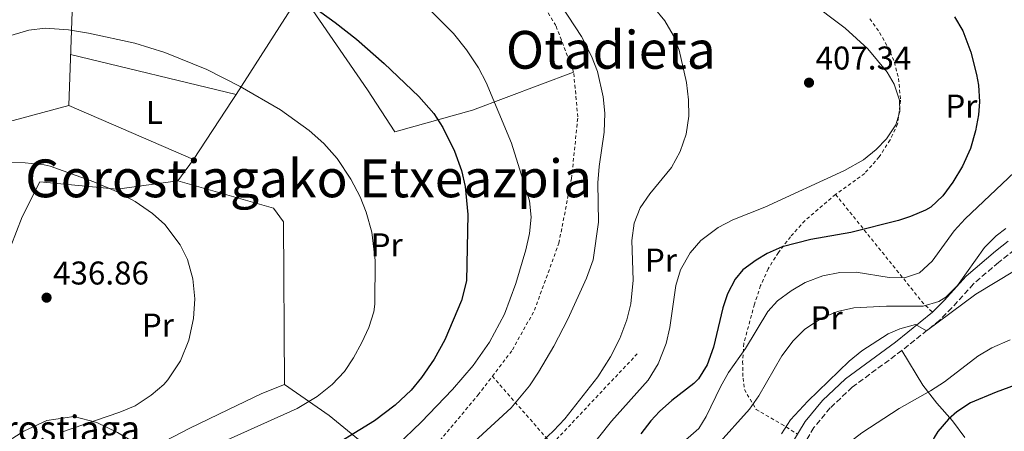
# Model space of a CAD drawing. Units: metres. Extents: x 579756 to 583177, y 4763598 to 4765952.
# Drawn here: x 580585 to 580885, y 4765567 to 4765692 of the extents above; entities that cross this region are included whole.
import ezdxf
from ezdxf.enums import TextEntityAlignment as Align

# ---------------------------------------------------------------- set-up
doc = ezdxf.new("R2010")
doc.units = ezdxf.units.M
doc.header["$MEASUREMENT"] = 0
doc.linetypes.add('DGN Style 2', pattern=[1.7399219301090239, 1.043953158065414, -0.6959687720436097])
doc.linetypes.add('DGN Style 3', pattern=[2.435890702152634, 1.739921930109024, -0.6959687720436097])
for name, color, linetype, lineweight in [('Camino', 7, 'DGN Style 3', 0), ('Cota de punto acotado terreno', 7, 'Continuous', 0), ('Curva de nivel directora', 30, 'Continuous', 30), ('Curva de nivel intermedia', 30, 'Continuous', 0), ('Etiqueta de uso rústico', 92, 'Continuous', 0), ('Línea de cambio de uso (parcela vista)', 92, 'Continuous', 0), ('Margen derecho', 7, 'Continuous', 0), ('Punto acotado terreno (símbolo)', 7, 'Continuous', 0), ('Tela metálica o alambrada', 7, 'DGN Style 2', 0), ('Texto de Borda', 7, 'Continuous', 0), ('Texto de rotulación de espacio menor sin especificar', 7, 'Continuous', 0), ('Texto de Área (paraje) menor', 7, 'Continuous', 0)]:
    doc.layers.add(name, color=color, linetype=linetype, lineweight=lineweight)
doc.styles.add('Style-Arial', font='arial.ttf')

# ---------------------------------------------------------------- blocks, each defined once
blk = doc.blocks.new('5PATER')
at = {"layer": 'Punto acotado terreno (símbolo)', "linetype": 'Continuous', "lineweight": 0}
h = blk.add_hatch(color=51, dxfattribs=at)
edge = h.paths.add_edge_path()
edge.add_ellipse((0, 0), major_axis=(-0.1095731443231308, -0.1110710700762829), ratio=0.9994222409660317, start_angle=0, end_angle=360)

msp = doc.modelspace()

# ---------------------------------------------------------------- linework, layer by layer
at = {"layer": 'Camino', "color": 7, "linetype": 'DGN Style 3', "lineweight": 0}
msp.add_polyline3d([(580887.5599999978, 4765622.330000003, 387.4700000000012), (580882.73, 4765618.51, 387.1999999999972), (580875.1799999995, 4765612.020000001, 386.3099999999977), (580868.5599999988, 4765604.66, 386.0599999999978), (580864.8399999995, 4765600.960000001, 385.8099999999977), (580853.3399999995, 4765591.689999999, 384.4799999999958), (580838.2399999986, 4765580.570000002, 383.1699999999984), (580831.550000001, 4765574.230000001, 382.9700000000012), (580826.5399999997, 4765568.230000001, 382.8600000000007), (580822.409999999, 4765561.440000001, 382.7700000000042), (580820.6499999977, 4765557.33, 382.7200000000012), (580817.3500000008, 4765543.180000001, 382.1699999999984), (580813.0799999972, 4765534.320000002, 381.3399999999965), (580811.839999999, 4765529.810000001, 381.2200000000012), (580812.2199999989, 4765525.640000002, 381.3899999999995), (580815.3799999994, 4765519.970000002, 381.3399999999965), (580817.8899999994, 4765516.76, 381.7599999999948), (580824.0499999997, 4765509.07, 383.5899999999966), (580833.7699999983, 4765494.720000001, 385.5899999999966), (580842.5700000003, 4765481.460000002, 387.7899999999937), (580844.8199999989, 4765474.83, 390.2100000000065), (580852.4799999989, 4765459.15, 389.8399999999966), (580857.230000001, 4765450.400000001, 388.7200000000013), (580864.8700000008, 4765438.590000001, 387.2100000000063)], dxfattribs=at)
at = {"layer": 'Curva de nivel directora', "color": 30, "linetype": 'Continuous', "lineweight": 30, "flags": 128}
for points, elevation in [([(580673.9799999996, 4765696.510000001), (580680.8799999997, 4765691.570000002), (580687.3100000002, 4765686.470000001), (580695.7500000002, 4765679.070000002), (580706.3499999995, 4765668.990000002), (580710.8699999991, 4765663.79), (580713.6099999994, 4765659.600000001), (580717.1499999999, 4765652.350000001), (580719.3099999991, 4765646.51), (580720.4400000002, 4765641.630000004), (580721.2699999993, 4765633.070000002), (580720.8099999989, 4765612.87), (580719.3400000003, 4765606.970000002), (580714.1900000006, 4765594.990000002), (580710.9499999996, 4765589.07), (580707.1099999994, 4765583.470000001), (580703.94, 4765579.600000001), (580699.1499999999, 4765575.050000001), (580692.829999999, 4765570.27), (580676.2899999986, 4765560.12)], 425), ([(580869.3900000004, 4765693.300000001), (580871.8800000004, 4765688.960000004), (580874.3300000001, 4765682.520000001), (580876.0800000002, 4765675.710000004), (580876.63, 4765672.42), (580876.9199999984, 4765667.42), (580876.63, 4765663.460000001), (580875.7699999996, 4765658.550000001), (580874.1899999992, 4765653.140000002), (580871.829999999, 4765647.779999999), (580868.8699999995, 4765642.900000002), (580865.7899999995, 4765638.74), (580862.1100000005, 4765635.340000001), (580860.5500000002, 4765634.42), (580855.9300000002, 4765632.45)], 400), ([(580855.9300000002, 4765632.45), (580852.3099999991, 4765631.300000002), (580837.7999999983, 4765627.630000002), (580825.5899999997, 4765625.539999999), (580816.8700000002, 4765623.300000002), (580812.3300000007, 4765621.27), (580808.9499999988, 4765619.220000001), (580804.9199999988, 4765616.230000002), (580802.5499999995, 4765613.460000004), (580800.2400000005, 4765608.970000002), (580798.8700000005, 4765604.66), (580796.0299999994, 4765592.750000001), (580794.1099999994, 4765587.310000001), (580791.4099999993, 4765583.08), (580789.99, 4765581.630000002), (580783.2699999987, 4765576.510000001), (580779.5699999996, 4765573.150000001), (580776.9099999998, 4765570.350000001), (580773.8799999988, 4765566.36)], 400), ([(580890.5099999983, 4765582.180000002), (580881.99, 4765579.060000001), (580874.1899999992, 4765575.779999999), (580870.0199999984, 4765573.07), (580867.5499999986, 4765570.820000002), (580864.2800000008, 4765567.02), (580863.1499999998, 4765565.220000001), (580859.8700000007, 4765558.100000001), (580855.5099999999, 4765550.980000001)], 375)]:
    msp.add_lwpolyline(points, dxfattribs=dict(at, elevation=elevation))
at = {"layer": 'Curva de nivel intermedia', "color": 30, "linetype": 'Continuous', "lineweight": 0, "flags": 128}
for points, elevation in [([(580706.0800000012, 4765699.060000001), (580716.9100000008, 4765688.189999999), (580720.8700000015, 4765683.23), (580724.5100000004, 4765677.710000001), (580726.8300000004, 4765673.27), (580734.4800000016, 4765654.789999999), (580740.0300000014, 4765637.23), (580740.5299999999, 4765632.33), (580740.0200000004, 4765627.34), (580738.8800000004, 4765622.339999998), (580735.8499999995, 4765612.07), (580732.4200000007, 4765602.720000001), (580727.8600000008, 4765594.26), (580722.8099999994, 4765587.099999999), (580716.6100000012, 4765579.820000002), (580707.0700000015, 4765569.87), (580699.6100000005, 4765562.789999999)], 420), ([(580747.6700000013, 4765699.699999998), (580755.7900000017, 4765687.220000002), (580758.8700000017, 4765681.300000001), (580760.6700000011, 4765676.640000001), (580762.4700000006, 4765668.899999999), (580762.9000000019, 4765663.92), (580762.7600000009, 4765658.15), (580761.1900000019, 4765647.71), (580760.7500000015, 4765642.720000001), (580761.030000001, 4765630.749999999), (580759.3400000011, 4765619.350000001), (580757.3200000006, 4765613.730000001), (580751.67, 4765601.23), (580747.3899999997, 4765592.99), (580742.7899999997, 4765585.069999999), (580739.9700000011, 4765580.939999999), (580734.4600000014, 4765574.220000001), (580717.0500000016, 4765558.380000001)], 415.0000000000002), ([(580824.6300000009, 4765698.5), (580836.0700000004, 4765689.789999999), (580842.9500000003, 4765683.490000002), (580848.8700000013, 4765676.380000001), (580851.0300000005, 4765672.739999999), (580852.5700000006, 4765667.849999999), (580852.7100000014, 4765664.42), (580851.510000001, 4765660.34), (580848.6299999999, 4765656.15), (580845.5099999997, 4765652.9), (580841.6100000015, 4765649.779999999), (580835.9100000019, 4765646.499999999), (580811.6700000013, 4765635.3), (580801.87, 4765631.46), (580797.4700000011, 4765629.100000001), (580792.1900000017, 4765625.139999999), (580788.85, 4765621.439999999), (580785.950000001, 4765616.27), (580784.5800000008, 4765611.449999998), (580782.7500000002, 4765598.750000001), (580781.6100000002, 4765593.88), (580779.1500000015, 4765587.630000001), (580776.1100000017, 4765582.669999998), (580765.0000000007, 4765570.240000002), (580756.6299999999, 4765559.710000001)], 405.0000000000002), ([(580777.8300000007, 4765696.100000001), (580781.1900000002, 4765692.020000001), (580783.7500000015, 4765687.699999999), (580785.5100000007, 4765683.140000001), (580787.7400000015, 4765673.279999998), (580788.4299999998, 4765668.019999999), (580788.4600000011, 4765663.019999999), (580787.7300000002, 4765657.560000001), (580785.9000000019, 4765652.279999998), (580783.2400000021, 4765647.41), (580776.6200000013, 4765639.359999999), (580773.7200000001, 4765635.079999999), (580771.8300000014, 4765630.430000001), (580771.1299999995, 4765625.139999999), (580771.5499999997, 4765613.149999999), (580770.8700000002, 4765605.949999998), (580769.660000001, 4765601.09), (580767.4999999995, 4765595.369999999), (580764.650000002, 4765589.74), (580760.8400000011, 4765583.659999998), (580750.7500000015, 4765570.909999999), (580747.3499999995, 4765567.239999999), (580742.1700000005, 4765562.42)], 410), ([(580580.3900000004, 4765687.099999999), (580587.6300000001, 4765689.15), (580592.6100000001, 4765689.83), (580599.6799999999, 4765689.249999999), (580605.7700000008, 4765688.249999999), (580619.9400000018, 4765685.27), (580629.0300000003, 4765682.349999999), (580641.8300000011, 4765677.230000001), (580651.9899999999, 4765672.039999997), (580664.1900000017, 4765664.99), (580672.9400000002, 4765658.640000001), (580677.3700000005, 4765654.659999999), (580681.4400000006, 4765650.100000001), (580685.5900000014, 4765643.869999997), (580688.4300000002, 4765638.51), (580690.2899999997, 4765633.859999998), (580692.0199999998, 4765627.759999999), (580693.03, 4765619.07), (580692.9299999995, 4765605.829999999), (580692.6299999999, 4765603.470000002), (580691.1500000003, 4765598.699999999), (580688.990000001, 4765594.189999999), (580686.4699999997, 4765589.470000001), (580683.7300000017, 4765585.289999999), (580679.9400000009, 4765581.329999999), (580675.4100000003, 4765577.76), (580669.27, 4765574.029999999), (580647.22, 4765564.159999999)], 430.0000000000001), ([(580575.1900000013, 4765648.91), (580586.5500000005, 4765648.800000001), (580592.3399999996, 4765648.239999999), (580594.1500000001, 4765647.789999999), (580607.4299999994, 4765643.069999999), (580614.3099999992, 4765640.109999998), (580619.990000001, 4765637.07), (580625.3100000008, 4765633.389999999), (580629.0200000012, 4765630.039999999), (580633.7100000005, 4765623.869999999), (580635.9000000011, 4765619.369999998), (580637.5700000008, 4765613.519999999), (580638.1600000008, 4765607.439999999), (580637.7500000017, 4765601.449999998), (580636.3000000011, 4765594.850000001), (580633.7900000011, 4765588.560000001), (580629.950000001, 4765582.74), (580628.6700000003, 4765581.390000001), (580624.8600000015, 4765578.16), (580619.9500000008, 4765574.83), (580615.3300000007, 4765572.92), (580597.3100000006, 4765566.749999999)], 435), ([(580887.5900000014, 4765646.020000001), (580872.6300000013, 4765631.78), (580869.2400000006, 4765628.109999999), (580862.5500000007, 4765618.9)], 395.0000000000002), ([(580885.0099999999, 4765628.829999999), (580882.0300000003, 4765626.579999999), (580878.4900000021, 4765623.060000001), (580870.2300000007, 4765611.539999999), (580866.7599999995, 4765607.98), (580864.6300000016, 4765606.659999998), (580859.8000000013, 4765605.199999999), (580848.6700000003, 4765605.219999999), (580838.7500000005, 4765604.740000002), (580833.7100000001, 4765603.539999999), (580829.0699999998, 4765601.689999999), (580823.8300000007, 4765598.179999999), (580820.2800000012, 4765594.67), (580816.7800000008, 4765590.109999999), (580809.8300000017, 4765577.949999998), (580806.9200000014, 4765573.88), (580797.1500000015, 4765562.909999999)], 390.0000000000002), ([(580862.5500000007, 4765618.9), (580858.7100000007, 4765615.38), (580854.1500000008, 4765613.78), (580849.5100000006, 4765613.939999999), (580839.4700000002, 4765615.539999999), (580834.4700000001, 4765615.420000001), (580829.2400000021, 4765614.449999998), (580823.9100000011, 4765612.42), (580819.5900000005, 4765609.92), (580815.5000000001, 4765606.8), (580812.5499999997, 4765603.539999999), (580805.7900000005, 4765592.34), (580800.5900000016, 4765584.990000002), (580798.1100000005, 4765580.659999999), (580793.7600000007, 4765571.609999998), (580791.5500000002, 4765567.95), (580785.1100000006, 4765562.349999999)], 395.0000000000002), ([(580887.6300000016, 4765615.939999999), (580875.8700000001, 4765608.9), (580860.8200000006, 4765597.720000001), (580857.4299999998, 4765599.619999998), (580852.6900000012, 4765598.319999999), (580849.190000001, 4765596.739999999), (580841.1500000011, 4765591.619999998), (580837.2800000019, 4765588.470000001), (580824.6700000011, 4765576.26), (580819.4299999997, 4765570.580000001), (580816.7000000004, 4765566.390000001)], 385), ([(580886.3100000006, 4765594.98), (580880.7500000017, 4765592.499999999), (580876.4199999999, 4765589.990000002), (580866.27, 4765582.179999999), (580862.0800000012, 4765579.460000001), (580852.5199999993, 4765574.069999999), (580841.1900000012, 4765566.66), (580835.7500000009, 4765562.5), (580832.1100000021, 4765559.09), (580827.9400000012, 4765553.400000001), (580825.1500000015, 4765547.070000002), (580822.5099999997, 4765538.51), (580819.670000001, 4765533.98), (580816.3700000017, 4765529.730000001), (580815.5500000014, 4765526.539999999), (580818.3900000001, 4765524.27), (580823.3800000013, 4765523.689999999), (580831.8300000003, 4765524.509999999), (580855.8300000017, 4765525.220000001), (580867.5900000011, 4765524.739999999), (580873.4699999995, 4765524.02), (580878.9500000002, 4765522.899999999), (580889.1900000018, 4765519.619999998)], 380.0000000000002)]:
    msp.add_lwpolyline(points, dxfattribs=dict(at, elevation=elevation))
at = {"layer": 'Línea de cambio de uso (parcela vista)', "color": 92, "linetype": 'Continuous', "lineweight": 0, "extrusion": (-0.8056980969355314, 0.1184716707884702, 0.5803576826535956), "elevation": 97059.46674088668, "flags": 128}
msp.add_lwpolyline([(-4799431.16836649, -68638.3310586611), (-4799476.67431317, -68647.07410256652), (-4799515.190451538, -68657.30297275347)], dxfattribs=at)
at = {"layer": 'Línea de cambio de uso (parcela vista)', "color": 92, "linetype": 'Continuous', "lineweight": 0, "extrusion": (-0.2223087451575143, 0.2837074737257272, 0.9327855547652188), "elevation": 1223373.940538194, "flags": 128}
msp.add_lwpolyline([(-3396439.623445894, -3164856.420925631), (-3396469.993698596, -3164867.789233267), (-3396474.308131101, -3164870.702405449)], dxfattribs=at)
at = {"layer": 'Línea de cambio de uso (parcela vista)', "color": 92, "linetype": 'Continuous', "lineweight": 0, "extrusion": (-0.003188005735934443, 0.0007727915646198457, 0.9999946196918389), "elevation": 2262.279165027416, "flags": 128}
msp.add_lwpolyline([(580598.7615501914, 4765681.474778655), (580649.126936212, 4765669.265975009)], dxfattribs=at)
at = {"layer": 'Línea de cambio de uso (parcela vista)', "color": 92, "linetype": 'Continuous', "lineweight": 0, "extrusion": (-0.8089064913143915, 0.5501293860543308, 0.2074317885689783), "elevation": 2152132.066892335, "flags": 128}
msp.add_lwpolyline([(-4267204.912511071, -455904.4508919832), (-4267226.366272531, -455905.9944655036), (-4267228.505253293, -455906.273024301)], dxfattribs=at)
at = {"layer": 'Línea de cambio de uso (parcela vista)', "color": 92, "linetype": 'Continuous', "lineweight": 0, "elevation": 430.5299999999989, "flags": 128}
msp.add_lwpolyline([(580650.7050999999, 4765669.591200001), (580650.7100000001, 4765669.59)], dxfattribs=at)
at = {"layer": 'Línea de cambio de uso (parcela vista)', "color": 92, "linetype": 'Continuous', "lineweight": 0, "extrusion": (-0.05334973483907964, 0.349340601120723, 0.9354757881427033), "elevation": 1634270.72987002, "flags": 128}
msp.add_lwpolyline([(-1293351.64817341, -4324919.483867547), (-1293372.725651339, -4324920.163002395), (-1293395.656093367, -4324922.907839075)], dxfattribs=at)
at = {"layer": 'Línea de cambio de uso (parcela vista)', "color": 92, "linetype": 'Continuous', "lineweight": 0, "extrusion": (0.01043325476692725, -0.004507517865585006, 0.9999354126530673), "elevation": -14991.0282788584, "flags": 128}
msp.add_lwpolyline([(580563.6731901898, 4765647.111453524), (580601.6360277449, 4765630.711286916)], dxfattribs=at)
at = {"layer": 'Línea de cambio de uso (parcela vista)', "color": 92, "linetype": 'Continuous', "lineweight": 0, "extrusion": (0.05657762554805813, 0.07637979447492799, 0.9954722996062279), "elevation": 397280.815438477, "flags": 128}
msp.add_lwpolyline([(2370070.458910835, -4156131.098066736), (2370070.458910834, -4156139.19888768)], dxfattribs=at)
at = {"layer": 'Línea de cambio de uso (parcela vista)', "color": 92, "linetype": 'Continuous', "lineweight": 0, "extrusion": (-0.400895165406542, -0.7502229026223852, 0.5257838555285856), "elevation": -3807807.990616958, "flags": 128}
msp.add_lwpolyline([(-1733880.123729436, 2354187.031892296), (-1733863.679828174, 2354183.387484067), (-1733834.802248672, 2354172.454259381)], dxfattribs=at)
at = {"layer": 'Línea de cambio de uso (parcela vista)', "color": 92, "linetype": 'Continuous', "lineweight": 0}
for points in [[(580669.79, 4765701.470000001, 425.3800000000047), (580690.7100000001, 4765671.07, 426.6100000000006), (580699.0300000003, 4765658.27, 425.4900000000052), (580722.6699999999, 4765664.83, 422.9199999999983), (580753.4299999997, 4765676.42, 415.8800000000047)], [(580576.8701, 4765610.090299999, 437.25), (580585.5499999998, 4765632.350000001, 436.5800000000018), (580590.9900000002, 4765643.07, 435.4700000000012), (580614.5099999999, 4765640.83, 434), (580632.9500000002, 4765643.390000001, 433.0800000000018)], [(580632.9500000002, 4765643.390000001, 433.0800000000018), (580662.1100000005, 4765635.07, 431.929999999993), (580665.1100000005, 4765630.83, 431.820000000007), (580665.4699999997, 4765581.390000001, 430.3899999999995)], [(580853.3399999999, 4765591.689999999, 383.9600000000065), (580859.75, 4765581.140000001, 380.0200000000041), (580863.9500000002, 4765575.699999999, 376.8699999999953), (580868.7100000001, 4765570.34, 375.4600000000065), (580872.4699999997, 4765565.220000001, 374.1699999999983)], [(580557.9512, 4765551.220600001, 434.3497999999963), (580563.1399999997, 4765553.680000001, 433.7400000000052), (580566.3899999997, 4765555.230000001, 433.3600000000006), (580572.9100000003, 4765558.83, 433.6199999999953), (580586.1500000004, 4765567.15, 434.9700000000012), (580593.0700000003, 4765570.430000001, 435.2799999999989), (580601.3499999996, 4765571.630000001, 435.1199999999953), (580608.3499999996, 4765569.789999999, 434.3999999999942), (580614.6299999999, 4765566.75, 433.9799999999959), (580619.4299999997, 4765563.949999999, 433.5899999999965), (580626.5099999999, 4765562.75, 433.1999999999971), (580636.6699999999, 4765568.029999999, 432.5800000000018), (580648.1500000004, 4765573.630000001, 431.4900000000052), (580658.5899999999, 4765578.67, 431.25), (580665.4699999997, 4765581.390000001, 430.3899999999995)]]:
    msp.add_polyline3d(points, dxfattribs=at)
at = {"layer": 'Margen derecho', "color": 7, "linetype": 'Continuous', "lineweight": 0}
msp.add_polyline3d([(580819.519999999, 4765562.930000001, 382.7700000000042), (580823.890000001, 4765570.130000002, 382.8600000000007), (580829.1799999994, 4765576.460000001, 382.9700000000012), (580836.1499999987, 4765583.060000001, 383.1699999999984), (580851.3500000001, 4765594.26, 384.4799999999958), (580862.6700000013, 4765603.380000002, 385.8099999999977), (580866.2099999996, 4765606.9, 386.0599999999978), (580872.9100000008, 4765614.350000001, 386.3099999999977), (580881.7899999989, 4765621.940000001, 387.300000000003), (580885.7299999995, 4765625.020000001, 387.4700000000012)], dxfattribs=at)
at = {"layer": 'Tela metálica o alambrada', "color": 7, "linetype": 'DGN Style 2', "lineweight": 0, "extrusion": (0.8019972156690103, 0.5459142142923442, 0.2424420274884861), "elevation": 3067554.405406333, "flags": 128}
msp.add_lwpolyline([(3612726.783765815, -766159.018278888), (3612684.391903512, -766173.1189600956), (3612680.545315197, -766176.4895176649)], dxfattribs=at)
at = {"layer": 'Tela metálica o alambrada', "color": 7, "linetype": 'DGN Style 2', "lineweight": 0, "extrusion": (0.2946379901972747, -0.2106205365298111, 0.932109137560836), "elevation": -832233.5943478851, "flags": 128}
msp.add_lwpolyline([(4214605.713116243, 2143016.907335517), (4214599.425912564, 2142988.136913729), (4214637.622145576, 2142982.614759834)], dxfattribs=at)
at = {"layer": 'Tela metálica o alambrada', "color": 7, "linetype": 'DGN Style 2', "lineweight": 0}
for points in [[(580728.7100000001, 4765583.859999999, 420.0099999999948), (580734.79, 4765591.869999999, 420.5899999999965), (580741.5099999999, 4765603.949999999, 420.2400000000052), (580748.9500000002, 4765624.350000001, 419.929999999993), (580752.79, 4765644.029999999, 417.4100000000035), (580754.7100000001, 4765662.83, 416.4499999999971), (580753.4299999997, 4765676.42, 415.8800000000047), (580748.0300000003, 4765690.58, 415.2200000000012), (580732.7100000001, 4765715.380000001, 413.5500000000029), (580713.3099999996, 4765743.859999999, 411.4400000000023), (580704.79, 4765754.58, 410.6399999999995), (580679.5999999996, 4765757.710000001, 412.3699999999953), (580652.7999999998, 4765756.350000001, 414.4199999999983), (580623, 4765752.67, 416.7599999999948), (580598.9199999999, 4765750.83, 417.3899999999995), (580579.5999999996, 4765752.51, 417.2299999999959)], [(580843.5499999998, 4765692.66, 404.3699999999953), (580846.5499999998, 4765688.5, 404.2899999999936), (580849.0300000003, 4765684.100000001, 404.320000000007), (580851.0700000003, 4765679.460000001, 404.2899999999936), (580852.3099999996, 4765674.5, 404.4900000000052), (580852.9100000003, 4765667.859999999, 404.5599999999977), (580852.0300000003, 4765660.66, 404.4900000000052), (580849.75, 4765655.779999999, 404.0800000000018), (580846.4299999997, 4765650.66, 403.8399999999965), (580842.0300000003, 4765645.619999999, 403.3300000000018), (580833.1500000004, 4765639.220000001, 402.7599999999948)], [(580833.1500000004, 4765639.220000001, 402.7599999999948), (580823.8300000001, 4765631.220000001, 401.7599999999948), (580819.4299999997, 4765626.34, 401.1999999999971), (580815.75, 4765621.539999999, 400.6499999999942), (580812.6299999999, 4765616.58, 399.7899999999936), (580810.3499999996, 4765611.460000001, 399), (580808.4699999997, 4765605.779999999, 398.2599999999948), (580805.2300000004, 4765593.859999999, 396.7899999999936), (580804.8700000001, 4765588.350000001, 396.2200000000012), (580804.9900000002, 4765583.310000001, 395.1999999999971), (580805.3899999997, 4765579.869999999, 394.2700000000041), (580808.9500000002, 4765573.789999999, 390.5200000000041), (580816.7100000001, 4765569.310000001, 387.8500000000058), (580821.54, 4765566.27, 382.8099999999977)], [(580663.0700000003, 4765521.710000001, 414.9900000000052), (580696.1500000004, 4765547.789999999, 417.5399999999936), (580710.4699999997, 4765561.630000001, 418.679999999993), (580724.3899999997, 4765578.189999999, 419.6000000000058), (580728.7100000001, 4765583.859999999, 420.0099999999948)]]:
    msp.add_polyline3d(points, dxfattribs=at)

# ---------------------------------------------------------------- block references
at = {"layer": 'Punto acotado terreno (símbolo)', "color": 7, "linetype": 'Continuous', "lineweight": 0, "xscale": 10, "yscale": 10, "zscale": 10}
for p in [(580825.0699999989, 4765673.220000003, 407.3399999999965), (580593.0300000003, 4765607.790000002, 436.860000000001)]:
    msp.add_blockref('5PATER', p, dxfattribs=at)

# ---------------------------------------------------------------- texts
at = {"layer": 'Cota de punto acotado terreno', "color": 7, "linetype": 'Continuous', "lineweight": 0, "style": 'Style-Arial'}
for s, p in [('407.34', (580827.0599999985, 4765677.220000001, 407.3399999999965)), ('436.86', (580595.0199999999, 4765611.79, 436.8600000000006))]:
    msp.add_text(s, height=7.000000000000002, dxfattribs=at).set_placement(p)
at = {"layer": 'Etiqueta de uso rústico', "color": 92, "linetype": 'Continuous', "lineweight": 0, "style": 'Style-Arial'}
for s, p in [('Pr', (580871.4454566081, 4765666.100009999, 401.7700000000041)), ('L', (580625.8614203776, 4765664.190010001, 431.9600000000065)), ('Pr', (580696.5254566096, 4765623.87001, 429.8399999999965)), ('Pr', (580780.0054566069, 4765619.230010002, 408.0800000000018)), ('Pr', (580830.4454566082, 4765601.70001, 390.3999999999942)), ('Pr', (580626.9054566104, 4765599.460010001, 435.5399999999936))]:
    msp.add_text(s, height=7.000000000000002, dxfattribs=at).set_placement(p, align=Align.MIDDLE_CENTER)
at = {"layer": 'Texto de Borda', "color": 7, "linetype": 'Continuous', "lineweight": 0, "style": 'Style-Arial'}
msp.add_text('Gorostiaga', height=8, dxfattribs=at).set_placement((580565.88, 4765563.890000001, 435.1300000000047))
at = {"layer": 'Texto de rotulación de espacio menor sin especificar', "color": 7, "linetype": 'Continuous', "lineweight": 0, "style": 'Style-Arial'}
msp.add_text('Gorostiagako Etxeazpia', height=11.5, dxfattribs=at).set_placement((580672.7711443573, 4765644.090009999, 433.179999999993), align=Align.MIDDLE_CENTER)
at = {"layer": 'Texto de Área (paraje) menor', "color": 7, "linetype": 'Continuous', "lineweight": 0, "style": 'Style-Arial'}
msp.add_text('Otadieta', height=11.5, dxfattribs=at).set_placement((580764.7574523898, 4765683.210010001, 416.3000000000029), align=Align.MIDDLE_CENTER)

doc.saveas('drawing.dxf')
